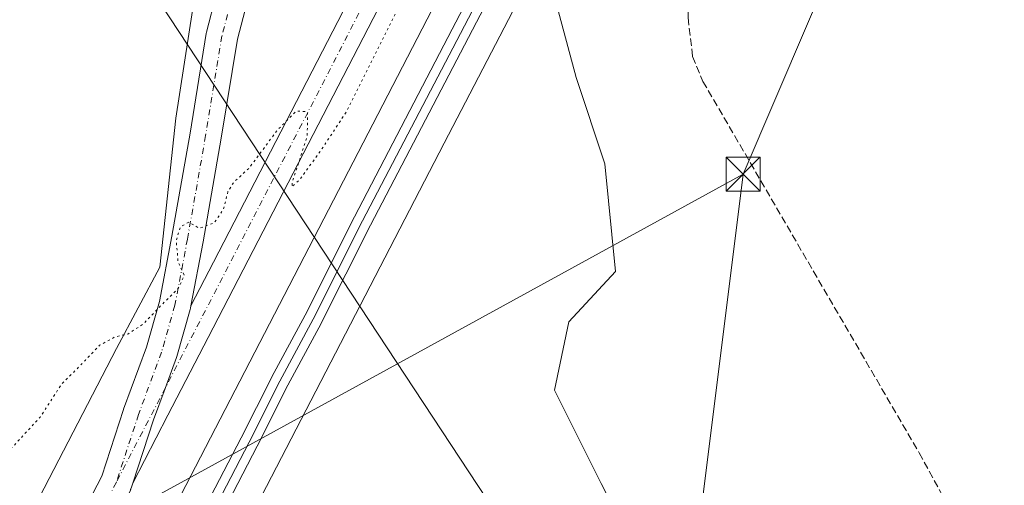
# Model space of a CAD drawing. Units: metres. Extents: x 604696 to 608164, y 4685263 to 4687629.
# Drawn here: x 605200 to 605417, y 4686888 to 4686991 of the extents above; entities that cross this region are included whole.
import ezdxf

# ---------------------------------------------------------------- set-up
doc = ezdxf.new("R2010")
doc.units = ezdxf.units.M
doc.header["$MEASUREMENT"] = 0
for name, pattern in [('DGN Style 3', [2.307223458686699, 1.648016756204785, -0.6592067024819142]), ('DGN Style 4', [2.6384748266838614, 1.318413404963828, -0.6592067024819142, 0.001648016756204785, -0.6592067024819142]), ('DGN Style 5', [1.1536117293433497, 0.4944050268614355, -0.6592067024819142])]:
    doc.linetypes.add(name, pattern=pattern)
for name, color, linetype, lineweight in [('Carretera de calzada única Cxs', 7, 'Continuous', 13), ('Carretera de calzada única eje', 7, 'DGN Style 4', 0), ('Corriente artificial lineal', 4, 'DGN Style 3', 13), ('Corriente artificial oculto Cxs', 21, 'Continuous', 13), ('Cultivos herbáceos CxS', 92, 'Continuous', 0), ('Curva de nivel normal depresión', 30, 'DGN Style 5', 0), ('Ferrocarril', 4, 'Continuous', 0), ('Ferrocarril eje', 151, 'Continuous', 13), ('Núcleo urbano CxS', 7, 'Continuous', 0), ('Tendido', 6, 'Continuous', 0), ('Torre de tendido puntual', 7, 'Continuous', 0)]:
    doc.layers.add(name, color=color, linetype=linetype, lineweight=lineweight)

# ---------------------------------------------------------------- blocks, each defined once
blk = doc.blocks.new('*U16')
at = {"layer": 'Cultivos herbáceos CxS', "color": 92, "linetype": 'Continuous', "lineweight": 0}
blk.add_polyline3d([(605343.1912000002, 4686610.7053, 290.0994000000064), (605341.6037, 4686744.849300001, 290.4688000000024), (605342.3974000001, 4686769.455700001, 290.7789000000048), (605349.5412, 4686784.536900001, 290.9559000000008), (605346.3662999999, 4686799.6182, 290.8132000000041), (605342.3974000001, 4686822.637, 290.6291000000056), (605339.2224000003, 4686853.5933, 290.6165000000037), (605336.8411999998, 4686871.0558, 290.6152000000002), (605328.1098999997, 4686888.518400001, 290.6070999999938), (605317.7911, 4686909.155900001, 290.5927999999985), (605320.9660999998, 4686924.237199999, 290.6045000000013), (605331.2850000003, 4686935.3497, 290.6229000000022), (605328.9036999998, 4686959.1623, 290.7820000000065), (605322.5536000002, 4686978.212300001, 290.0613000000012), (605315.2002999998, 4687005.691500001, 292.8948999999994), (605357.1634999998, 4687086.842499999, 293.2214999999997), (605433.8240999999, 4687237.132099999, 293.577099999995), (605455.8649000004, 4687280.3421, 293.5577999999951), (605489.8497000001, 4687346.9683, 293.8337000000029), (605499.4106999999, 4687365.7117, 294.5112999999984), (605500.0214999998, 4687366.9091, 294.585699999996), (605504.5987, 4687375.882400001, 294.4048000000039), (605537.7100999998, 4687389.520099999, 293.9477000000043)], dxfattribs=at)
blk = doc.blocks.new('5TTEND')
at = {"layer": 'Corriente artificial oculto Cxs', "color": 7, "linetype": 'Continuous', "lineweight": 0}
for p, q in [((-0.375, 0.3754), (0.375, -0.3746)), ((0.3720000000000001, 0.3784000000000001), (-0.3720000000000001, -0.3776))]:
    blk.add_line(p, q, dxfattribs=at)
at = {"layer": 'Corriente artificial oculto Cxs', "color": 7, "linetype": 'Continuous', "lineweight": 0, "flags": 128}
blk.add_lwpolyline([(-0.375, -0.3746), (0.375, -0.3746), (0.375, 0.3754), (-0.375, 0.3754), (-0.3720000000000001, -0.3776)], dxfattribs=at)

msp = doc.modelspace()

# ---------------------------------------------------------------- linework, layer by layer
at = {"layer": 'Carretera de calzada única Cxs', "color": 7, "linetype": 'Continuous', "lineweight": 13, "extrusion": (0.8885995367297143, -0.4586838246583721, 0.0001109977710991377), "elevation": -1612004.102618672, "flags": 128}
msp.add_lwpolyline([(4442414.518738253, 469.7425652870699), (4442425.371677339, 469.4144652850499), (4442487.767343518, 468.2280652777355)], dxfattribs=at)
at = {"layer": 'Carretera de calzada única Cxs', "color": 7, "linetype": 'Continuous', "lineweight": 13}
for points in [[(605328.0007999997, 4687088.657000001, 289.6959000000061), (605322.9022000004, 4687078.770300001, 289.5996000000014), (605284.4028000003, 4687004.117000001, 289.6763000000064), (605241.3613999998, 4686920.734300001, 290.7917000000016), (605232.4782999996, 4686903.5875, 290.6953999999969), (605224.7063999996, 4686888.5856, 290.6744999999937)], [(605284.4028000003, 4687004.117000001, 289.6763000000064), (605241.3613999998, 4686920.734300001, 290.7917000000016), (605232.4782999996, 4686903.5875, 290.6953999999969), (605224.7063999996, 4686888.5856, 290.6744999999937), (605229.2789000003, 4686902.607200001, 290.770199999999), (605231.8219, 4686909.4943, 290.8604999999953), (605234.3386000004, 4686916.310500001, 291.2358999999997), (605234.4177999999, 4686916.5537, 291.249100000001), (605237.3810999999, 4686926.9254, 290.8462), (605237.4554000003, 4686927.2389, 290.8420000000042), (605237.5495999996, 4686927.738700001, 290.813599999994), (605242.5277000006, 4686937.3826, 290.4856), (605271.1476999996, 4686992.827299999, 289.2992999999988)], [(605251.1183000002, 4686999.4025, 289.0292999999947), (605247.8158999998, 4686986.6428, 300.5415000000066), (605244.2397999996, 4686964.7665, 298.915599999993), (605240.2119000005, 4686941.871300001, 289.6971999999951), (605237.5495999996, 4686927.738700001, 290.813599999994), (605237.4554000003, 4686927.2389, 290.8420000000042), (605237.3810999999, 4686926.9254, 290.8462), (605234.4177999999, 4686916.5537, 291.249100000001), (605234.3386000004, 4686916.310500001, 291.2358999999997), (605231.8219, 4686909.4943, 290.8604999999953), (605229.2789000003, 4686902.607200001, 290.770199999999), (605224.7063999996, 4686888.5856, 290.6744999999937), (605224.4122000001, 4686887.683599999, 290.6735999999946)], [(605251.1183000002, 4686999.4025, 289.0292999999947), (605247.8158999998, 4686986.6428, 300.5415000000066), (605244.2397999996, 4686964.7665, 298.915599999993), (605240.2119000005, 4686941.871300001, 289.6971999999951), (605237.5495999996, 4686927.738700001, 290.8136999999988)], [(605128.2701000003, 4686716.6801, 293.3031999999948), (605153.8400999998, 4686766.590100001, 290.6941999999981), (605217.8572000006, 4686890.160399999, 290.6652000000031), (605222.6448999997, 4686904.842, 290.6447000000044), (605222.6863000002, 4686904.9616, 290.6426000000066), (605227.7232999997, 4686918.603399999, 292.7915000000066), (605230.6063000001, 4686928.693499999, 290.2244999999967), (605233.3239000002, 4686943.117900001, 289.3331999999937), (605237.3377, 4686965.933900001, 297.2409000000043), (605240.9369999999, 4686987.9516, 297.5899999999965), (605240.9990999997, 4686988.2424, 297.8723000000027), (605243.1370999999, 4686996.502599999, 295.3301999999967)], [(605153.8400999998, 4686766.590100001, 290.6941999999981), (605217.8572000006, 4686890.160399999, 290.6652000000031), (605222.6448999997, 4686904.842, 290.6447000000044), (605222.6863000002, 4686904.9616, 290.6426000000066), (605227.7232999997, 4686918.603399999, 292.7915000000066), (605230.6063000001, 4686928.693499999, 290.2244999999967), (605233.3239000002, 4686943.117900001, 289.3331999999937), (605237.3377, 4686965.933900001, 297.2409000000043), (605240.9369999999, 4686987.9516, 297.5899999999965), (605240.9990999997, 4686988.2424, 297.8723000000027), (605243.1370999999, 4686996.502599999, 295.3301999999967)], [(605237.5495999996, 4686927.738700001, 290.8136999999988), (605237.4554000003, 4686927.2389, 290.8420000000042), (605237.3810999999, 4686926.9254, 290.8462), (605234.4177999999, 4686916.5537, 291.249100000001), (605234.3386000004, 4686916.310500001, 291.2358999999997), (605231.8219, 4686909.4943, 290.8604999999953), (605229.2789000003, 4686902.607200001, 290.770199999999), (605224.7063999996, 4686888.5856, 290.6744999999937)], [(605237.5495999996, 4686927.738700001, 290.8136999999988), (605237.4554000003, 4686927.2389, 290.8420000000042), (605237.3810999999, 4686926.9254, 290.8462), (605234.4177999999, 4686916.5537, 291.249100000001), (605234.3386000004, 4686916.310500001, 291.2358999999997), (605231.8219, 4686909.4943, 290.8604999999953), (605229.2789000003, 4686902.607200001, 290.770199999999), (605224.7063999996, 4686888.5856, 290.6744999999937)], [(605224.7063999996, 4686888.5856, 290.6744999999937), (605224.4122000001, 4686887.683599999, 290.6735999999946), (605224.1989000002, 4686887.171399999, 290.6937999999937), (605224.2622999996, 4686887.135700001, 290.6925999999949), (605160.2200999996, 4686762.9801, 291.0448999999935), (605131.9301000005, 4686708.1601, 293.8034000000043)]]:
    msp.add_polyline3d(points, dxfattribs=at)
at = {"layer": 'Carretera de calzada única eje', "color": 7, "linetype": 'DGN Style 4', "lineweight": 0, "extrusion": (-0.8858390059459698, 0.4587256319217277, 0.06971406000706054), "elevation": 1613887.837894827, "flags": 128}
msp.add_lwpolyline([(-4440381.765390591, -112495.0475150875), (-4440300.110913239, -112493.5200989072), (-4440262.403261426, -112493.612924751)], dxfattribs=at)
at = {"layer": 'Carretera de calzada única eje', "color": 7, "linetype": 'DGN Style 4', "lineweight": 0}
for points in [[(605249.0440999996, 4687005.357100001, 289.0638000000035), (605244.3875000002, 4686987.3654, 300.648199999996), (605240.7890999997, 4686965.352, 300.3908999999985), (605236.7675000001, 4686942.492000001, 289.2127000000037), (605234.0158000002, 4686927.8869, 290.7774999999965), (605231.0524000004, 4686917.5152, 291.9762999999948), (605225.9724000003, 4686903.756899999, 290.7747999999993), (605221.0846999995, 4686888.7687, 290.7559000000037)], [(605221.0846999995, 4686888.7687, 290.7559000000037), (605197.7001, 4686843.630100001, 290.7795000000042), (605157.0301000001, 4686764.780099999, 290.7623000000021), (605144.2401000002, 4686739.8301, 290.7065000000002), (605130.1001000004, 4686712.420100001, 292.5402000000031)]]:
    msp.add_polyline3d(points, dxfattribs=at)
at = {"layer": 'Corriente artificial lineal', "color": 4, "linetype": 'DGN Style 3', "lineweight": 13}
msp.add_polyline3d([(605511.8782000003, 4687380.280200001, 293.8652000000002), (605510.9841999998, 4687374.590500001, 293.6765000000014), (605509.9977000002, 4687367.6852, 293.3123000000051), (605505.2801000001, 4687363.770099999, 293.4726999999984), (605495.8901000004, 4687356.190099999, 293.466499999995), (605492.2401000002, 4687350.840100001, 293.7771999999969), (605459.4700999996, 4687285.440099999, 293.4741999999969), (605440.9001000002, 4687252.280099999, 293.5866999999998), (605438.2200999996, 4687244.890100001, 293.4790999999968), (605437.6201, 4687240.870100001, 293.0311999999976), (605442.3300999999, 4687226.5001, 291.9379999999946), (605446.5701000001, 4687219.270099999, 291.9428000000044), (605447.2301000003, 4687216.200099999, 292.0040000000009), (605446.0100999996, 4687212.600099999, 291.7841999999946), (605426.5601000005, 4687180.0001, 291.0985999999975), (605406.2500999998, 4687139.340100001, 291.008799999996), (605390.4901000002, 4687111.4901, 291.1959000000061), (605363.1101000002, 4687053.090100001, 290.2317000000039), (605347.6501000002, 4687011.520099999, 290.4587999999931), (605347.2801000001, 4686991.420100001, 291.6777000000002), (605348.2901, 4686982.8201, 291.4403000000021), (605350.5800999999, 4686977.340100001, 291.7859000000026), (605398.3101000005, 4686895.270099999, 291.037599999996), (605407.4700999996, 4686878.4001, 291.0705000000016)], dxfattribs=at)
at = {"layer": 'Cultivos herbáceos CxS', "color": 92, "linetype": 'Continuous', "lineweight": 0, "extrusion": (0.8882681371285731, -0.4593252445206433, 0.0001905470699773884), "elevation": -1615177.774161529, "flags": 128}
msp.add_lwpolyline([(4441354.447318346, 600.662303263558), (4441307.140007167, 600.4102032589835), (4441200.435502187, 600.5654032617947)], dxfattribs=at)
at = {"layer": 'Cultivos herbáceos CxS', "color": 92, "linetype": 'Continuous', "lineweight": 0}
for points in [[(605244.2368000001, 4687208.929400001, 291.722299999994), (605248.4702000003, 4687165.008500001, 291.6989000000031), (605242.6492999997, 4687142.783500001, 291.6894000000029), (605233.6534000002, 4687124.262599999, 291.6900000000023), (605228.8909, 4687101.508400001, 291.6812999999966), (605226.2451, 4687087.220899999, 291.6600999999937), (605224.1283999998, 4687051.237400001, 289.7209000000003), (605226.2451, 4687026.8957, 289.9309000000067), (605232.0658999998, 4687006.258199999, 289.3812000000034), (605237.8868000006, 4686993.028999999, 288.9026000000013), (605234.1826, 4686969.216499999, 288.7869000000064), (605230.6749999998, 4686936.3037, 289.0534999999945), (605221.1277000001, 4686918.311899999, 289.4692000000068), (605158.2681, 4686797.0715, 290.1696999999986)], [(605260.6409999998, 4686692.4617, 290.1975999999996), (605244.4588000001, 4686868.887700001, 292.7979999999953), (605293.4709000001, 4686963.6699, 292.6428000000014), (605315.2002999998, 4687005.691500001, 292.8948999999994), (605322.5536000002, 4686978.212300001, 290.0613000000012), (605328.9036999998, 4686959.1623, 290.7820000000065), (605331.2850000003, 4686935.3497, 290.6229000000022), (605320.9660999998, 4686924.237199999, 290.6045000000013), (605317.7911, 4686909.155900001, 290.5927999999985), (605328.1098999997, 4686888.518400001, 290.6070999999938), (605336.8411999998, 4686871.0558, 290.6152000000002), (605339.2224000003, 4686853.5933, 290.6165000000037), (605342.3974000001, 4686822.637, 290.6291000000056), (605346.3662999999, 4686799.6182, 290.8132000000041), (605349.5412, 4686784.536900001, 290.9559000000008), (605342.3974000001, 4686769.455700001, 290.7789000000048), (605341.6037, 4686744.849300001, 290.4688000000024), (605343.1912000002, 4686610.7053, 290.0994000000064)], [(605315.2002999998, 4687005.691500001, 292.8948999999994), (605322.5536000002, 4686978.212300001, 290.0613000000012), (605328.9036999998, 4686959.1623, 290.7820000000065), (605331.2850000003, 4686935.3497, 290.6229000000022), (605320.9660999998, 4686924.237199999, 290.6045000000013), (605317.7911, 4686909.155900001, 290.5927999999985), (605328.1098999997, 4686888.518400001, 290.6070999999938), (605336.8411999998, 4686871.0558, 290.6152000000002), (605339.2224000003, 4686853.5933, 290.6165000000037), (605342.3974000001, 4686822.637, 290.6291000000056), (605346.3662999999, 4686799.6182, 290.8132000000041), (605349.5412, 4686784.536900001, 290.9559000000008), (605342.3974000001, 4686769.455700001, 290.7789000000048), (605341.6037, 4686744.849300001, 290.4688000000024), (605343.1912000002, 4686610.7053, 290.0994000000064), (605344.7786999998, 4686411.4737, 290.0037000000011), (605350.3349000001, 4686101.116800001, 289.7458999999944), (605352.7161999998, 4686077.304300001, 289.7093000000023), (605359.0662000002, 4686049.5229, 289.7773000000016), (605351.1287000002, 4686031.2667, 289.2890999999945), (605332.0785999997, 4685955.066500001, 289.4812999999995), (605343.9850000005, 4685953.479, 289.3209000000061), (605345.5724, 4685835.210000001, 289.1202999999951), (605354.8865999999, 4685811.191500001, 287.8130999999994)], [(605315.2002999998, 4687005.691500001, 292.8948999999994), (605322.5536000002, 4686978.212300001, 290.0613000000012), (605328.9036999998, 4686959.1623, 290.7820000000065), (605331.2850000003, 4686935.3497, 290.6229000000022), (605320.9660999998, 4686924.237199999, 290.6045000000013), (605317.7911, 4686909.155900001, 290.5927999999985), (605328.1098999997, 4686888.518400001, 290.6070999999938), (605336.8411999998, 4686871.0558, 290.6152000000002), (605339.2224000003, 4686853.5933, 290.6165000000037), (605342.3974000001, 4686822.637, 290.6291000000056), (605346.3662999999, 4686799.6182, 290.8132000000041), (605349.5412, 4686784.536900001, 290.9559000000008), (605342.3974000001, 4686769.455700001, 290.7789000000048), (605341.6037, 4686744.849300001, 290.4688000000024), (605343.1912000002, 4686610.7053, 290.0994000000064), (605344.7786999998, 4686411.4737, 290.0037000000011), (605350.3349000001, 4686101.116800001, 289.7458999999944), (605352.7161999998, 4686077.304300001, 289.7093000000023), (605359.0662000002, 4686049.5229, 289.7773000000016), (605351.1287000002, 4686031.2667, 289.2890999999945), (605332.0785999997, 4685955.066500001, 289.4812999999995), (605343.9850000005, 4685953.479, 289.3209000000061), (605345.5724, 4685835.210000001, 289.1202999999951), (605354.8865999999, 4685811.191500001, 287.8130999999994)], [(605158.2681, 4686797.0715, 290.1696999999986), (605221.1277000001, 4686918.311899999, 289.4692000000068), (605230.6749999998, 4686936.3037, 289.0534999999945), (605234.1826, 4686969.216499999, 288.7869000000064), (605237.8868000006, 4686993.028999999, 288.9026000000013)]]:
    msp.add_polyline3d(points, dxfattribs=at)
at = {"layer": 'Curva de nivel normal depresión', "color": 30, "linetype": 'DGN Style 5', "lineweight": 0, "elevation": 290, "flags": 128}
msp.add_lwpolyline([(605207.2001, 4687063.414200001), (605203.6200000001, 4687054.610099999), (605197.6200000001, 4687051.280099999), (605193.2400000002, 4687048.620100001), (605189.9800000006, 4687048.840100001), (605186.04, 4687052.050100001), (605183.2800000003, 4687052.5801), (605181.6299999999, 4687052.030099999), (605175.5700000003, 4687048.5101), (605171.3799999999, 4687047.020099999), (605168.7199999997, 4687047.340100001), (605163.7199999997, 4687046.220100001), (605152.9400000004, 4687041.1801), (605141.9500000002, 4687034.920100001), (605137.2800000003, 4687031.170100001), (605135.0499999998, 4687027.5801), (605132.9800000006, 4687023.360099999), (605130.4500000002, 4687022.0001), (605126.6500000004, 4687019.050100001), (605123.4156999999, 4687015.330600001), (605121.0499999998, 4687012.610099999), (605119.1359999999, 4687009.984200001), (605115.7000000002, 4687005.270099999), (605113.4000000004, 4687000.800100001), (605113.4299999997, 4686997.360099999), (605112.8200000003, 4686995.850099999), (605110.9900000002, 4686994.360099999), (605108.5700000003, 4686991.300100001), (605105.75, 4686989.700099999), (605103.1600000003, 4686989.170100001), (605101.7422000002, 4686988.2454), (605101.0899999999, 4686987.8201), (605099, 4686985.0801), (605095.8700000001, 4686982.5801), (605092.9500000002, 4686978.090100001), (605092.3265000005, 4686976.4882), (605089.7699999996, 4686969.920100001), (605088.8706999999, 4686968.403200001), (605086.7699999996, 4686964.860099999), (605084.6799999997, 4686959.850099999), (605083.6103999997, 4686956.0747), (605082.3200000003, 4686951.520099999), (605081.8232000005, 4686950.399300001), (605079.5099999999, 4686945.1801), (605078.1799999997, 4686940.790100001), (605077.0800000001, 4686936.0001), (605077.4299999997, 4686930.2301), (605078.2100000001, 4686927.6801), (605079.0199999996, 4686924.940099999), (605079.8035000004, 4686923.342300001), (605080.5499999998, 4686921.8201), (605082.8399999999, 4686915.850099999), (605084.6600000003, 4686911.770099999), (605086.9500000002, 4686905.120100001), (605088.9100000003, 4686901.030099999), (605090.1600000003, 4686899.540100001), (605091.9100000003, 4686896.100099999), (605096.3799999999, 4686891.2601), (605097.9299999997, 4686891.0701), (605098.7199999997, 4686891.940099999), (605100.2999999998, 4686894.850099999), (605099.7000000002, 4686896.360099999), (605100.6900000004, 4686897.420100001), (605101.7199999997, 4686897.3101), (605101.9400000004, 4686895.7401), (605103.2000000002, 4686895.0001), (605105.0499999998, 4686894.520099999), (605106.3300000001, 4686892.780099999), (605108.7300000006, 4686894.6601), (605110.3700000001, 4686897.090100001), (605112.6900000004, 4686900.300100001), (605114.5199999996, 4686904.350099999), (605117.9400000004, 4686909.880100001), (605120.1399999997, 4686911.860099999), (605121.4000000004, 4686907.780099999), (605120.2199999997, 4686904.970100001), (605118.6200000001, 4686902.7401), (605118.7599999999, 4686900.030099999), (605120.5800000001, 4686897.040100001), (605122.3200000003, 4686896.020099999), (605125.5, 4686896.600099999), (605130.2000000002, 4686897.950099999), (605132.6699999999, 4686896.9001), (605132.3399999999, 4686894.6501), (605129.6399999997, 4686892.4001), (605129.9400000004, 4686888.800100001), (605133.79, 4686883.1601), (605141.7199999997, 4686879.2401), (605147.6699999999, 4686879.470100001), (605151.54, 4686878.7401), (605159.0800000001, 4686871.610099999), (605161.3099999996, 4686869.130100001), (605165.3399999999, 4686867.9801), (605170.3799999999, 4686864.3201), (605173.0499999998, 4686863.9901), (605175.3499999996, 4686866.120100001), (605183.7999999998, 4686876.520099999), (605195.6699999999, 4686893.850099999), (605204.2800000003, 4686903.1801), (605208.9600000001, 4686910.4001), (605214.2800000003, 4686915.780099999), (605217.3899999997, 4686919.040100001), (605220.7699999996, 4686920.880100001), (605223.5800000001, 4686921.520099999), (605227.1100000005, 4686923.8101), (605231.0599999996, 4686927.9801), (605234.6799999997, 4686931.520099999), (605236.0800000001, 4686934.450099999), (605234.7000000002, 4686937.470100001), (605234.2999999998, 4686942.2601), (605235.2400000002, 4686945.1801), (605237.0599999996, 4686946.220100001), (605239.3899999997, 4686944.9001), (605242.7000000002, 4686946.0701), (605244.7300000006, 4686949.120100001), (605245.6799999997, 4686952.920100001), (605246.9199999999, 4686954.950099999), (605250.4900000002, 4686958.3101), (605256.5199999996, 4686966.440099999), (605260.8099999996, 4686970.780099999), (605263.2800000003, 4686970.630100001), (605263.2199999997, 4686965.190099999), (605259.9199999999, 4686955.1501), (605259.8399999999, 4686954.030099999), (605261.6399999997, 4686955.7601), (605266.3099999996, 4686962.190099999), (605271.7999999998, 4686970.530099999), (605283.5999999996, 4686994.2301), (605300.2000000002, 4687025.6801), (605313.4600000001, 4687052.2301), (605331.2999999998, 4687086.960100001), (605340.1799999997, 4687100.720100001), (605343.3899999997, 4687106.870100001), (605344.3200000003, 4687110.870100001), (605346.7599999999, 4687116.870100001), (605353.6900000004, 4687130.200099999), (605361.5999999996, 4687144.200099999), (605369.1600000003, 4687160.210100001), (605383.1200000001, 4687186.870100001), (605383.0899999999, 4687189.440099999), (605381.2100000001, 4687186.9901), (605373.3899999997, 4687174.200099999), (605361.1799999997, 4687152.200099999), (605354.6600000003, 4687140.870100001), (605350.8300000001, 4687133.540100001), (605348.79, 4687128.870100001), (605346.1900000004, 4687124.620100001), (605343.5700000003, 4687119.780099999), (605340.7400000002, 4687116.220100001), (605337.0999999996, 4687113.8201), (605335.3700000001, 4687116.460100001), (605335.79, 4687119.870100001), (605338.0499999998, 4687125.870100001), (605340.4900000002, 4687130.200099999), (605343.8799999999, 4687137.540100001), (605345.7100000001, 4687140.870100001), (605346.4199999999, 4687142.870100001), (605347.8600000005, 4687145.2601), (605348.7199999997, 4687148.100099999)], dxfattribs=at)
at = {"layer": 'Ferrocarril', "color": 4, "linetype": 'Continuous', "lineweight": 0}
for points in [[(605144.0141000003, 4686696.740300001, 294.3274999999995), (605148.6518000001, 4686705.9353, 294.538400000005), (605165.9661999998, 4686738.903899999, 294.4670000000042), (605195.8081, 4686796.678300001, 294.4578000000038), (605203.4703000003, 4686811.9124, 294.7458000000042), (605230.4857999999, 4686863.623199999, 294.5706000000064), (605248.5996000003, 4686898.5711, 294.6731), (605255.3948999997, 4686912.0218, 294.5011999999988), (605255.4166000001, 4686912.0636, 294.5013000000035), (605262.7243999997, 4686925.720799999, 298.9042000000045), (605273.6198000005, 4686947.411400001, 305.7537000000011), (605295.2465000004, 4686988.864499999, 294.6659999999974), (605314.3712999999, 4687025.5845, 296.0234000000055), (605325.9749999996, 4687048.451400001, 294.5699000000022), (605333.8958999999, 4687063.373400001, 294.3947000000044), (605362.7016000003, 4687119.824999999, 294.502999999997), (605399.1349, 4687190.052200001, 294.6051000000007), (605412.1245999997, 4687216.441099999, 294.6889999999985)], [(605415.6956000002, 4687214.638800001, 294.7602000000043), (605402.7049000004, 4687188.2479, 294.8374999999942), (605366.2583999997, 4687117.994999999, 294.6340000000055), (605337.4440000001, 4687061.5266, 294.5356999999931), (605329.5252, 4687046.6085, 294.7312999999995), (605317.9287, 4687023.7556, 294.9135999999999), (605298.7934999998, 4686987.015500001, 294.4135999999999), (605277.1803000001, 4686945.588500001, 298.895199999999), (605266.2872000001, 4686923.9023, 304.5234999999957), (605266.2633999997, 4686923.8564, 304.4600000000065), (605258.9545, 4686910.1972, 294.928700000004), (605252.1604000004, 4686896.7489, 295.3850999999996), (605234.0341999996, 4686861.776799999, 294.8932999999961), (605207.0297999998, 4686810.0876, 295.2832999999956), (605199.3717999998, 4686794.8618, 294.6923999999999), (605169.5137999998, 4686737.056100001, 294.6677000000054), (605152.2083000002, 4686704.104699999, 296.007700000002), (605147.5859000003, 4686694.9398, 294.5445000000037)]]:
    msp.add_polyline3d(points, dxfattribs=at)
at = {"layer": 'Ferrocarril eje', "color": 151, "linetype": 'Continuous', "lineweight": 13}
msp.add_polyline3d([(605502.0899999999, 4687386.49, 294.9677999999985), (605497.7999999998, 4687377.109999999, 294.8260000000009), (605491.5999999996, 4687365.100000001, 295.3641000000061), (605484.8799999999, 4687352.779999999, 295.2033999999985), (605474.8899999997, 4687332.34, 295.4527999999991), (605460.0599999996, 4687304.57, 294.8429999999935), (605443.4400000004, 4687272.630000001, 294.9713999999949), (605413.9100000003, 4687215.539999999, 294.7256999999955), (605400.9199999999, 4687189.15, 294.7213999999949), (605364.4800000006, 4687118.91, 294.6707000000025), (605335.6699999999, 4687062.449999999, 294.5016000000033), (605327.75, 4687047.529999999, 294.726800000004), (605316.1500000004, 4687024.67, 295.383799999996), (605297.0199999996, 4686987.939999999, 294.5869999999995), (605275.4000000004, 4686946.5, 301.7416999999987), (605264.5, 4686924.800000001, 301.3772000000026), (605257.1799999997, 4686911.119999999, 294.6566000000021), (605250.3799999999, 4686897.66, 295.0650000000023), (605232.2599999999, 4686862.699999999, 294.692200000005), (605205.25, 4686811, 295.0859999999957), (605197.5899999999, 4686795.77, 294.5374000000011), (605167.7400000002, 4686737.980000001, 294.5121999999974), (605150.4299999997, 4686705.02, 295.2137999999977), (605145.7999999998, 4686695.84, 294.4894000000059)], dxfattribs=at)
at = {"layer": 'Núcleo urbano CxS', "color": 7, "linetype": 'Continuous', "lineweight": 0, "extrusion": (0.8882681371285731, -0.4593252445206433, 0.0001905470699773884), "elevation": -1615177.774161529, "flags": 128}
msp.add_lwpolyline([(4441354.447318346, 600.662303263558), (4441307.140007167, 600.4102032589835), (4441200.435502187, 600.5654032617947)], dxfattribs=at)
at = {"layer": 'Núcleo urbano CxS', "color": 7, "linetype": 'Continuous', "lineweight": 0}
for points in [[(605488.4628, 4687379.4604, 293.7222000000039), (605342.9397, 4687094.169299999, 291.6193000000058), (605138.4999000002, 4686698.8125, 292.264599999995)], [(605488.4628, 4687379.4604, 293.7222000000039), (605342.9397, 4687094.169299999, 291.6193000000058), (605138.4999000002, 4686698.8125, 292.264599999995), (605138.6738999998, 4686698.7105, 292.3377999999939), (605145.7555000001, 4686678.0101, 294.5415999999968), (605161.4927000003, 4686708.443299999, 292.7063999999955)], [(605488.4628, 4687379.4604, 293.7222000000039), (605342.9397, 4687094.169299999, 291.6193000000058), (605138.4999000002, 4686698.8125, 292.264599999995), (605138.6738999998, 4686698.7105, 292.3377999999939), (605145.7555000001, 4686678.0101, 294.5415999999968), (605161.4927000003, 4686708.443299999, 292.7063999999955)], [(605158.2681, 4686797.0715, 290.1696999999986), (605221.1277000001, 4686918.311899999, 289.4692000000068), (605230.6749999998, 4686936.3037, 289.0534999999945), (605234.1826, 4686969.216499999, 288.7869000000064), (605237.8868000006, 4686993.028999999, 288.9026000000013), (605245.2950999998, 4687011.549900001, 288.7753999999986), (605254.8202999998, 4687039.066600001, 289.7850000000035), (605265.9326999999, 4687052.824899999, 290.9183000000049), (605276.5160999997, 4687064.995800001, 290.3361000000005), (605291.3328, 4687073.4625, 290.8781000000017), (605295.0368999997, 4687079.8125, 290.7685999999958), (605306.6634999998, 4687082.204600001, 290.3046999999933), (605315.6009000001, 4687100.3073, 290.5145000000048), (605349.1716999998, 4687157.081300001, 290.582699999999), (605364.8883999997, 4687181.597100001, 290.5907000000007), (605393.7308999998, 4687237.355699999, 292.3316999999952)], [(605158.2681, 4686797.0715, 290.1696999999986), (605221.1277000001, 4686918.311899999, 289.4692000000068), (605230.6749999998, 4686936.3037, 289.0534999999945), (605234.1826, 4686969.216499999, 288.7869000000064), (605237.8868000006, 4686993.028999999, 288.9026000000013)]]:
    msp.add_polyline3d(points, dxfattribs=at)
msp.add_polyline3d([(605504.5987, 4687375.882400001, 294.4048000000039), (605500.0214999998, 4687366.9091, 294.585699999996), (605499.4106999999, 4687365.7117, 294.5112999999984), (605489.8497000001, 4687346.9683, 293.8337000000029), (605455.8649000004, 4687280.3421, 293.5577999999951), (605433.8240999999, 4687237.132099999, 293.577099999995), (605357.1634999998, 4687086.842499999, 293.2214999999997), (605315.2002999998, 4687005.691500001, 292.8948999999994), (605293.4709000001, 4686963.6699, 292.6428000000014), (605244.4588000001, 4686868.887700001, 292.7979999999953), (605161.4927000003, 4686708.443299999, 292.7063999999955), (605145.7555000001, 4686678.0101, 294.5415999999968), (605138.6738999998, 4686698.7105, 292.3377999999939), (605138.4999000002, 4686698.8125, 292.264599999995), (605342.9397, 4687094.169299999, 291.6193000000058), (605488.4628, 4687379.4604, 293.7222000000039), (605489.6300999997, 4687379.440099999, 293.8828999999969), (605499.8101000005, 4687373.9101, 294.6499999999942)], close=True, dxfattribs=at)
at = {"layer": 'Tendido', "color": 6, "linetype": 'Continuous', "lineweight": 0, "extrusion": (-0.9118719546984763, 0.3908608814861861, 0.1253686944903767), "elevation": 1279974.87951229, "flags": 128}
msp.add_lwpolyline([(-4546385.790017392, -161446.6524469336), (-4546635.381211461, -161448.5724956942), (-4546893.228521954, -161440.6691399634)], dxfattribs=at)
at = {"layer": 'Tendido', "color": 6, "linetype": 'Continuous', "lineweight": 0}
for points in [[(605480.5354000004, 4685274.8029, 338.7752999999939), (605469.4950000001, 4685378.205, 378.0555000000023), (605400.6723999997, 4686025.435799999, 312.9425000000047), (605379.6623999998, 4686412.785800001, 322.7084999999934), (605356.9670000002, 4686802.885700001, 329.7777999999962), (605180.7381999996, 4687070.644500001, 325.9334999999992), (605043.5336999996, 4687373.6173, 325.7584000000061), (605074.9091999996, 4687582.3234, 301.5951000000059)], [(605359.4400000004, 4686956.83, 295.9055999999982), (605139.0999999996, 4686835.939999999, 291.5910000000004), (604985.5300000003, 4686750.779999999, 292.3907000000036), (604714.1799999997, 4686599.75, 292.5516000000061), (604710.6601999998, 4686597.840700001, 291.9425000000047)], [(605216.2448000005, 4685270.7915, 320.1894000000029), (605211.3899999997, 4685328.550000001, 322.8399999999965), (605194.9029000001, 4685504.922599999, 318.5050999999949), (605241.9900000002, 4685927.91, 295.4334999999992), (605269.4000000004, 4686165.75, 292.3764999999985), (605292.0499999998, 4686374.17, 294.7449000000051), (605313.6333, 4686566.181500001, 293.5706999999966), (605338.6777999997, 4686790.6414, 294.9438999999985), (605359.4400000004, 4686956.83, 295.9055999999982)]]:
    msp.add_polyline3d(points, dxfattribs=at)

# ---------------------------------------------------------------- block references
at = {"layer": 'Cultivos herbáceos CxS', "color": 92, "linetype": 'Continuous', "lineweight": 0}
msp.add_blockref('*U16', (0, 0), dxfattribs=at)
at = {"layer": 'Torre de tendido puntual', "color": 7, "linetype": 'Continuous', "lineweight": 0, "xscale": 10, "yscale": 10, "zscale": 10}
msp.add_blockref('5TTEND', (605359.4400000004, 4686956.83, 295.9055999999982), dxfattribs=at)

doc.saveas('drawing.dxf')
